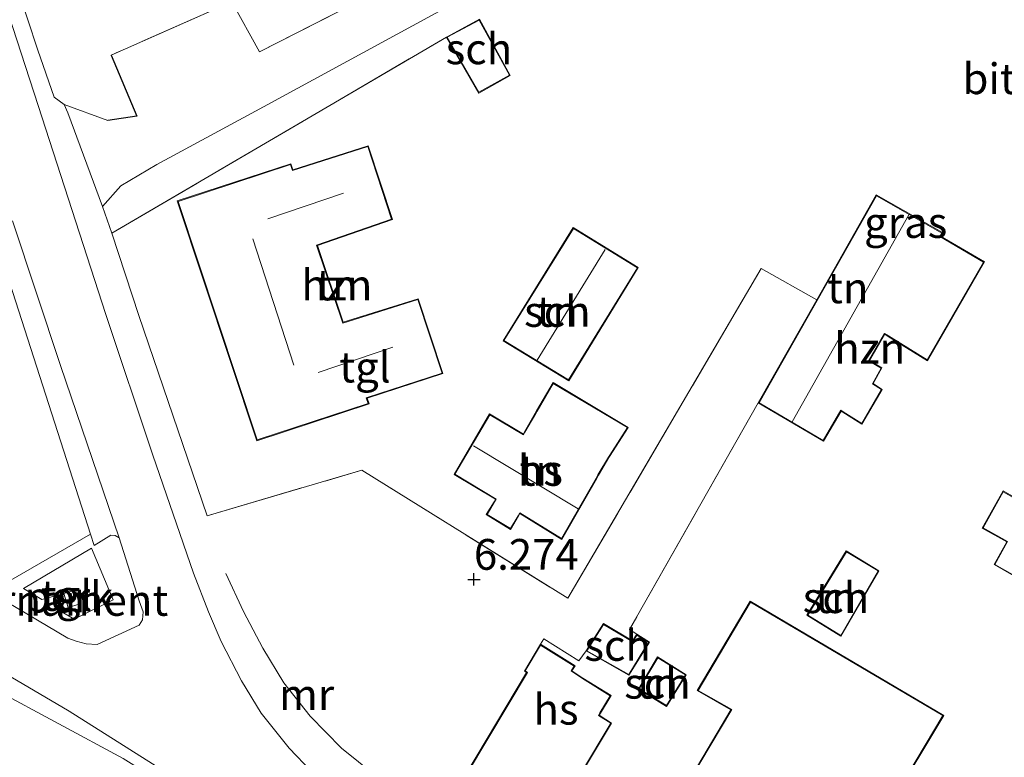
# Model space of a CAD drawing. Units: metres. Extents: x 60000 to 68857, y 443748 to 446428.
# Drawn here: x 68224 to 68304, y 444036 to 444096 of the extents above; entities that cross this region are included whole.
import ezdxf
from ezdxf.enums import TextEntityAlignment as Align

# ---------------------------------------------------------------- set-up
doc = ezdxf.new("R2010")
doc.units = ezdxf.units.M
doc.linetypes.add('IE-TERREINAFSCHEIDING', pattern=[10, 8, -2])
doc.layers.get('0').update_dxf_attribs({"lineweight": 25})
for name, color, linetype, lineweight in [('B-ME-AL-OVERIG-GV-B6', 7, 'BV-GELEIDERAIL', 18), ('B-ME-GW-KRUINLIJN-L-B1', 93, 'Continuous', 18), ('B-ME-IE-GRASLAND-GV-B6', 93, 'Continuous', 18), ('B-ME-IE-GRONDWERKLIJN-GROND_INGERICHT-GV-B6', 253, 'Continuous', 18), ('B-ME-IE-INRICHTINGSELEMENT-GV-B6', 253, 'Continuous', 18), ('B-ME-IE-TERREINAFSCHEIDING-RASTERHEKWERK-L-B1', 8, 'IE-TERREINAFSCHEIDING', 18), ('B-ME-KG-KADASTRAAL-DAKRAND-L-B1', 13, 'Continuous', 18), ('B-ME-KG-KADASTRAAL-NOKLIJN-L-B1', 13, 'Continuous', 18), ('B-ME-MW-MUUR-L-B1', 8, 'IE-TERREINAFSCHEIDING-KUNSTMATIG', 18), ('B-ME-OG-BEBOUWING-GV-B6', 173, 'Continuous', 18), ('B-ME-VH-VERH_SOORT-BITUMEN-GV-B6', 8, 'IE-TERREINAFSCHEIDING-NATUURLIJK-HOUTWAL', 18), ('B-ME-VH-VERH_SOORT-KLINKERS-GV-B6', 8, 'IE-TERREINAFSCHEIDING-NATUURLIJK-HOUTWAL', 18), ('B-ME-VH-VERH_SOORT-TEGELS-GV-B6', 8, 'Continuous', 18)]:
    doc.layers.add(name, color=color, linetype=linetype, lineweight=lineweight)
doc.layers.add('B-ME-GW-HOOGTEPUNT-S-B1', color=10, linetype='Continuous')
doc.layers.add('B-ME-IE-TERREINAFSCHEIDING-HAAG-L-B1', color=10, linetype='Continuous')
doc.styles.add('NLCS-ISO', font='NLCS-ISO.TTF')
doc.linetypes.add('BV-GELEIDERAIL', pattern='A,10,-3,[108,NLCS.SHX,S=1,R=0,X=0,Y=0],-3', length=16)
doc.linetypes.add('IE-TERREINAFSCHEIDING-KUNSTMATIG', pattern='A,4,[82,NLCS.SHX,S=0.75,R=90,X=0,Y=0],4,-2', length=10)
doc.linetypes.add('IE-TERREINAFSCHEIDING-NATUURLIJK-HOUTWAL', pattern='A,7,-1.5,[67,NLCS.SHX,S=0.75,R=45,X=0,Y=0],-1.5,7,-1.5,[70,NLCS.SHX,S=0.75,R=0,X=0,Y=0],-1.5', length=20)

# ---------------------------------------------------------------- blocks, each defined once
blk = doc.blocks.new('hoogtepunt')
for p, q in [((-0.5, 0), (0.5, 0)), ((0, 0.5), (0, -0.5))]:
    blk.add_line(p, q)

msp = doc.modelspace()

# ---------------------------------------------------------------- linework, layer by layer
at = {"layer": 'B-ME-AL-OVERIG-GV-B6'}
msp.add_polyline3d([(68227.861, 444048.565, 6.505), (68228.767, 444048.837, 6.505), (68228.462, 444049.979, 6.505), (68227.513, 444049.698, 6.505), (68225.713, 444049.206, 6.505), (68224.233, 444050.09, 6.505), (68229.753, 444053.389, 6.505), (68231.519, 444049.181, 6.478), (68228.356, 444047.614, 6.478), (68227.206, 444048.294, 6.517), (68227.861, 444048.565, 6.505)], dxfattribs=at)
at = {"layer": 'B-ME-GW-KRUINLIJN-L-B1'}
msp.add_polyline3d([(68252.18, 444024.286, 6.325), (68243.406, 444029.363, 6.073), (68232.328, 444036.278, 6.4), (68221.858, 444041.922, 6.298), (68218.09, 444044.254, 6.298), (68215.394, 444045.633, 6.298), (68211.517, 444047.557, 6.436)], dxfattribs=at)
at = {"layer": 'B-ME-IE-GRASLAND-GV-B6'}
for points in [[(68261.294, 444096.363, 6.133), (68258.606, 444094.917, 6.133), (68231.424, 444078.982, 6.673), (68230.65, 444081.15, 6.673), (68232.137, 444082.828, 6.724), (68235.082, 444084.567, 6.724), (68243.75, 444089.246, 6.7), (68258.646, 444097.345, 6.628)], [(68222.643, 444076.438, 6.52), (68229.671, 444054.519, 6.478), (68223.011, 444050.662, 6.376)], [(68252.18, 444024.286, 6.325), (68249.667, 444019.945, 3.094), (68236.878, 444027.348, 3.088), (68224.658, 444034.545, 3.103), (68214.922, 444040.122, 3.11), (68208.296, 444042.619, 3.154), (68205.943, 444043.714, 3.118), (68197.92, 444048.64, 3.429), (68193.044, 444051.494, 3.658), (68188.363, 444054.685, 3.784), (68186.276, 444056.371, 3.823), (68196.222, 444053.195, 5.08), (68205.321, 444049.847, 5.956), (68207.711, 444049.691, 6.409), (68211.517, 444047.557, 6.436), (68215.394, 444045.633, 6.298), (68218.09, 444044.254, 6.298), (68221.858, 444041.922, 6.298), (68232.328, 444036.278, 6.4), (68243.406, 444029.363, 6.073), (68252.18, 444024.286, 6.325)], [(68252.47, 444024.797, 6.181), (68252.18, 444024.286, 6.325), (68243.406, 444029.363, 6.073), (68232.328, 444036.278, 6.4), (68221.858, 444041.922, 6.298), (68218.09, 444044.254, 6.298), (68215.394, 444045.633, 6.298), (68211.517, 444047.557, 6.436), (68212.576, 444049.142, 6.526), (68227.946, 444040.138, 6.373), (68237.812, 444033.89, 6.301), (68245.182, 444029.222, 6.244), (68252.47, 444024.797, 6.181)]]:
    msp.add_polyline3d(points, dxfattribs=at)
at = {"layer": 'B-ME-IE-GRONDWERKLIJN-GROND_INGERICHT-GV-B6'}
for points in [[(68258.023, 444101.154, 6.401), (68243.409, 444093.716, 6.481), (68241.159, 444097.793, 6.532), (68231.364, 444093.444, 6.634), (68233.447, 444088.491, 6.467), (68231.077, 444088.146, 6.467), (68227.552, 444089.442, 6.844), (68226.731, 444090.042, 6.844), (68225.409, 444093.844, 6.898), (68222.019, 444104.068, 7.048)], [(68267.124, 444030.976, 6.088), (68272.024, 444039.154, 6.088), (68271.014, 444039.797, 6.088), (68271.122, 444039.973, 6.088), (68271.981, 444041.398, 6.088), (68269.692, 444042.804, 6.088), (68268.792, 444043.399, 6.088), (68269.062, 444043.81, 6.088), (68266.24, 444045.57, 6.088), (68266.522, 444046.016, 6.088), (68269.377, 444044.215, 6.088), (68269.956, 444045.026, 6.259), (68273.44, 444043.04, 6.259), (68275.094, 444045.745, 6.259), (68274.075, 444046.373, 6.259), (68273.494, 444046.774, 6.193), (68283.942, 444065.175, 6.229), (68289.241, 444062.067, 6.229), (68290.671, 444064.515, 6.229), (68290.817, 444064.418, 6.229), (68292.373, 444063.45, 6.229), (68294.027, 444066.281, 6.229), (68293.282, 444066.746, 6.229), (68293.996, 444068.036, 6.229), (68293.168, 444068.514, 6.229), (68292.984, 444068.603, 6.229), (68294.23, 444070.761, 6.229), (68294.494, 444070.579, 6.229), (68297.692, 444068.601, 6.229), (68302.318, 444076.64, 6.229), (68298.75, 444078.737, 6.229), (68298.905, 444079.02, 6.229), (68293.538, 444082.091, 6.229), (68288.704, 444073.569, 6.144), (68284.184, 444076.099, 6.249), (68268.476, 444049.313, 6.282), (68251.72, 444059.705, 6.243), (68239.154, 444056.017, 6.294), (68233.616, 444072.273, 6.625), (68231.424, 444078.982, 6.673), (68258.606, 444094.917, 6.133), (68261.229, 444090.364, 6.133), (68263.792, 444091.803, 6.133), (68261.294, 444096.363, 6.133)], [(68250.214, 444071.733, 6.886), (68248.119, 444077.985, 6.886), (68254.212, 444080.086, 6.886), (68252.25, 444086.088, 6.886), (68246.131, 444084.138, 6.886), (68245.967, 444084.622, 6.886), (68236.73, 444081.596, 6.886), (68243.197, 444062.109, 6.886), (68252.321, 444065.094, 6.886), (68252.154, 444065.574, 6.886), (68258.313, 444067.566, 6.886), (68256.3, 444073.639, 6.886), (68250.214, 444071.733, 6.886)], [(68263.209, 444070.234, 6.244), (68268.553, 444066.987, 6.244), (68274.197, 444076.184, 6.244), (68268.908, 444079.438, 6.244), (68263.209, 444070.234, 6.244)], [(68267.98, 444054.082, 6.139), (68270.814, 444059.03, 6.139), (68270.962, 444059.3, 6.139), (68271.809, 444060.74, 6.139), (68271.923, 444060.914, 6.139), (68273.376, 444063.19, 6.139), (68267.274, 444066.838, 6.139), (68265.927, 444064.533, 6.139), (68265.826, 444064.355, 6.139), (68264.943, 444062.818, 6.139), (68264.859, 444062.654, 6.139), (68262.109, 444064.281, 6.139), (68259.229, 444059.375, 6.139), (68262.587, 444057.351, 6.139), (68262.471, 444057.154, 6.139), (68261.841, 444056.103, 6.139), (68263.825, 444054.896, 6.139), (68264.47, 444055.991, 6.139), (68264.576, 444056.19, 6.139), (68267.98, 444054.082, 6.139)], [(68303.839, 444058.031, 5.806), (68302.146, 444055.013, 5.806), (68304.142, 444053.889, 5.806), (68303.103, 444052.035, 5.806), (68306.643, 444050.019, 5.806), (68307.722, 444051.997, 5.806), (68309.322, 444054.629, 5.806), (68309.525, 444054.82, 5.806), (68312.451, 444059.833, 5.806), (68311.07, 444060.702, 5.806), (68308.839, 444056.79, 5.806), (68308.352, 444057.025, 5.806), (68307.697, 444055.862, 5.806), (68307.577, 444055.66, 5.806), (68306.294, 444056.367, 5.806), (68306.385, 444056.563, 5.806), (68303.839, 444058.031, 5.806)], [(68287.892, 444047.923, 6.412), (68290.665, 444046.213, 6.412), (68293.757, 444051.538, 6.412), (68291.089, 444053.156, 6.412), (68287.892, 444047.923, 6.412)], [(68269.035, 444025.459, 6.379), (68275.803, 444021.512, 6.379), (68275.86, 444021.615, 6.379), (68279.31, 444019.552, 6.379), (68283.93, 444027.492, 6.379), (68284.505, 444027.234, 6.379), (68288.621, 444034.22, 6.379), (68293.681, 444031.2, 6.379), (68294.491, 444032.507, 6.379), (68294.663, 444032.503, 6.379), (68299.015, 444039.781, 6.379), (68283.293, 444049.06, 6.379), (68278.993, 444041.797, 6.379), (68281.728, 444040.233, 6.379), (68277.508, 444033.145, 6.379), (68274.671, 444034.733, 6.379), (68273.126, 444032.116, 6.379), (68272.995, 444032.188, 6.379), (68269.035, 444025.459, 6.379)], [(68274.203, 444041.921, 6.322), (68276.502, 444040.507, 6.322), (68278.095, 444043.086, 6.322), (68275.759, 444044.545, 6.322), (68274.203, 444041.921, 6.322)]]:
    msp.add_polyline3d(points, dxfattribs=at)
at = {"layer": 'B-ME-IE-INRICHTINGSELEMENT-GV-B6'}
msp.add_polyline3d([(68227.861, 444048.565, 6.505), (68227.513, 444049.698, 6.505), (68228.462, 444049.979, 6.505), (68228.767, 444048.837, 6.505), (68227.861, 444048.565, 6.505)], dxfattribs=at)
at = {"layer": 'B-ME-IE-TERREINAFSCHEIDING-HAAG-L-B1'}
msp.add_polyline3d([(68231.364, 444093.444, 6.634), (68233.447, 444088.491, 6.467), (68231.077, 444088.146, 6.467)], dxfattribs=at)
at = {"layer": 'B-ME-IE-TERREINAFSCHEIDING-RASTERHEKWERK-L-B1'}
for p, q in [((68231.424, 444078.982, 6.673), (68258.606, 444094.917, 6.133)), ((68231.077, 444088.146, 6.467), (68227.552, 444089.442, 6.844))]:
    msp.add_line(p, q, dxfattribs=at)
for points in [[(68258.023, 444101.154, 6.401), (68243.409, 444093.716, 6.481), (68241.159, 444097.793, 6.532), (68231.364, 444093.444, 6.634)], [(68239.154, 444056.017, 6.294), (68251.72, 444059.705, 6.243), (68268.476, 444049.313, 6.282), (68284.184, 444076.099, 6.249), (68288.704, 444073.569, 6.144)], [(68283.942, 444065.175, 6.229), (68273.494, 444046.774, 6.193), (68274.075, 444046.373, 6.259)], [(68266.24, 444045.57, 6.088), (68266.522, 444046.016, 6.088), (68269.377, 444044.215, 6.088), (68269.956, 444045.026, 6.259)]]:
    msp.add_polyline3d(points, dxfattribs=at)
at = {"layer": 'B-ME-KG-KADASTRAAL-DAKRAND-L-B1'}
for points in [[(68261.248, 444090.432, 8.808), (68258.675, 444094.897, 8.809), (68261.274, 444096.295, 8.768), (68263.724, 444091.822, 8.815), (68261.248, 444090.432, 8.808)], [(68243.229, 444062.172, 9.637), (68236.793, 444081.564, 9.652), (68245.936, 444084.559, 9.643), (68246.099, 444084.075, 9.643), (68252.218, 444086.025, 9.631), (68254.149, 444080.117, 9.631), (68248.056, 444078.016, 9.631), (68250.183, 444071.67, 9.616), (68256.268, 444073.577, 9.607), (68258.25, 444067.598, 9.592), (68252.09, 444065.606, 9.592), (68252.257, 444065.126, 9.616), (68243.229, 444062.172, 9.637)], [(68290.654, 444064.584, 10.723), (68289.223, 444062.135, 10.723), (68284.009, 444065.193, 10.586), (68293.556, 444082.023, 10.657), (68298.855, 444078.991, 10.729), (68298.7, 444078.708, 9.217), (68302.25, 444076.622, 9.202), (68297.675, 444068.671, 9.181), (68294.521, 444070.621, 9.232), (68294.213, 444070.831, 10.636), (68292.915, 444068.583, 10.711), (68293.144, 444068.47, 9.268), (68293.929, 444068.017, 9.271), (68293.216, 444066.729, 9.271), (68293.96, 444066.264, 9.085), (68292.356, 444063.519, 9.148), (68290.843, 444064.461, 9.337), (68290.654, 444064.584, 10.723)], [(68263.278, 444070.251, 8.575), (68268.924, 444079.369, 8.575), (68274.128, 444076.168, 8.575), (68268.536, 444067.056, 8.575), (68263.278, 444070.251, 8.575)], [(68264.557, 444056.26, 10.778), (68264.426, 444056.015, 9.901), (68263.808, 444054.965, 9.134), (68261.909, 444056.12, 9.134), (68262.514, 444057.128, 10.033), (68262.656, 444057.368, 10.619), (68259.297, 444059.392, 10.586), (68262.127, 444064.213, 10.632), (68264.879, 444062.584, 10.632), (68264.987, 444062.794, 9.994), (68265.87, 444064.33, 9.94), (68265.97, 444064.508, 8.89), (68267.292, 444066.769, 8.895), (68273.306, 444063.174, 8.895), (68271.881, 444060.941, 8.905), (68271.766, 444060.766, 9.691), (68270.918, 444059.325, 9.955), (68270.77, 444059.054, 10.72), (68267.962, 444054.151, 10.782), (68264.557, 444056.26, 10.778)], [(68306.623, 444050.088, 8.333), (68307.679, 444052.022, 8.631), (68309.284, 444054.663, 8.63), (68309.487, 444054.853, 7.514), (68312.384, 444059.816, 7.516), (68311.087, 444060.632, 7.513), (68308.859, 444056.725, 7.89), (68308.373, 444056.96, 7.89), (68307.74, 444055.836, 7.889), (68307.593, 444055.594, 8.242), (68306.229, 444056.345, 8.656), (68306.32, 444056.543, 8.656), (68303.858, 444057.963, 8.651), (68302.214, 444055.032, 8.629), (68304.21, 444053.908, 8.545), (68303.171, 444052.054, 8.302), (68306.623, 444050.088, 8.333)], [(68290.648, 444046.282, 8.216), (68287.961, 444047.939, 8.318), (68291.106, 444053.087, 8.277), (68293.689, 444051.521, 8.211), (68290.648, 444046.282, 8.216)], [(68279.292, 444019.621, 10.926), (68283.904, 444027.547, 10.946), (68284.479, 444027.289, 9.368), (68288.603, 444034.289, 9.366), (68293.664, 444031.268, 9.366), (68294.462, 444032.555, 9.369), (68294.633, 444032.551, 9.132), (68298.947, 444039.764, 9.142), (68283.311, 444048.992, 9.158), (68279.061, 444041.815, 9.142), (68281.796, 444040.251, 9.154), (68277.526, 444033.078, 9.158), (68274.689, 444034.665, 9.158), (68273.162, 444032.078, 9.171), (68273.031, 444032.15, 14.025), (68269.103, 444025.477, 13.963), (68275.796, 444021.574, 14.031), (68275.854, 444021.677, 10.926), (68279.292, 444019.621, 10.926)], [(68273.422, 444043.107, 9.071), (68270.026, 444045.043, 9.048), (68271.374, 444047.183, 8.67), (68273.742, 444045.77, 8.655), (68274.091, 444046.306, 8.655), (68275.025, 444045.729, 8.621), (68273.422, 444043.107, 9.071)], [(68260.31, 444035.103, 13.128), (68265.185, 444043.275, 13.153), (68265.016, 444043.41, 7.876), (68266.258, 444045.504, 7.909), (68268.992, 444043.797, 7.896), (68268.732, 444043.4, 7.89), (68269.658, 444042.769, 9.434), (68271.913, 444041.383, 9.432), (68271.078, 444039.997, 9.411), (68270.951, 444039.781, 13.071), (68271.957, 444039.141, 13.128), (68267.106, 444031.041, 13.171), (68260.31, 444035.103, 13.128)], [(68276.486, 444040.576, 8.541), (68274.271, 444041.938, 8.486), (68275.776, 444044.475, 8.486), (68278.026, 444043.07, 8.485), (68276.486, 444040.576, 8.541)]]:
    msp.add_polyline3d(points, dxfattribs=at)
at = {"layer": 'B-ME-KG-KADASTRAAL-NOKLIJN-L-B1'}
for p, q in [((68244.078, 444080.148, 11.08), (68250.232, 444082.236, 11.089)), ((68286.696, 444063.649, 13.585), (68296.17, 444080.471, 13.606)), ((68246.217, 444068.258, 11.887), (68242.879, 444078.526, 11.887)), ((68265.968, 444068.654, 9.841), (68271.517, 444077.644, 9.853)), ((68248.17, 444067.659, 11.065), (68254.251, 444069.715, 11.065)), ((68260.813, 444061.702, 13.255), (68269.323, 444056.584, 13.294))]:
    msp.add_line(p, q, dxfattribs=at)
at = {"layer": 'B-ME-MW-MUUR-L-B1'}
msp.add_polyline3d([(68255.599, 444032.923, 6.7), (68252.85, 444034.902, 6.661), (68250.075, 444037.12, 6.703), (68247.528, 444039.71, 6.724), (68245.387, 444042.424, 6.799), (68243.674, 444045.25, 6.835), (68242.123, 444048.221, 6.835), (68240.689, 444051.313, 6.871)], dxfattribs=at)
at = {"layer": 'B-ME-OG-BEBOUWING-GV-B6'}
for points in [[(68261.294, 444096.363, 6.133), (68263.792, 444091.803, 6.133), (68261.229, 444090.364, 6.133), (68258.606, 444094.917, 6.133), (68261.294, 444096.363, 6.133)], [(68250.214, 444071.733, 6.886), (68256.3, 444073.639, 6.886), (68258.313, 444067.566, 6.886), (68252.154, 444065.574, 6.886), (68252.321, 444065.094, 6.886), (68243.197, 444062.109, 6.886), (68236.73, 444081.596, 6.886), (68245.967, 444084.622, 6.886), (68246.131, 444084.138, 6.886), (68252.25, 444086.088, 6.886), (68254.212, 444080.086, 6.886), (68248.119, 444077.985, 6.886), (68250.214, 444071.733, 6.886)], [(68283.942, 444065.175, 6.229), (68288.704, 444073.569, 6.144), (68293.538, 444082.091, 6.229), (68298.905, 444079.02, 6.229), (68298.75, 444078.737, 6.229), (68302.318, 444076.64, 6.229), (68297.692, 444068.601, 6.229), (68294.494, 444070.579, 6.229), (68294.23, 444070.761, 6.229), (68292.984, 444068.603, 6.229), (68293.168, 444068.514, 6.229), (68293.996, 444068.036, 6.229), (68293.282, 444066.746, 6.229), (68294.027, 444066.281, 6.229), (68292.373, 444063.45, 6.229), (68290.817, 444064.418, 6.229), (68290.671, 444064.515, 6.229), (68289.241, 444062.067, 6.229), (68283.942, 444065.175, 6.229)], [(68263.209, 444070.234, 6.244), (68268.908, 444079.438, 6.244), (68274.197, 444076.184, 6.244), (68268.553, 444066.987, 6.244), (68263.209, 444070.234, 6.244)], [(68267.98, 444054.082, 6.139), (68264.576, 444056.19, 6.139), (68264.47, 444055.991, 6.139), (68263.825, 444054.896, 6.139), (68261.841, 444056.103, 6.139), (68262.471, 444057.154, 6.139), (68262.587, 444057.351, 6.139), (68259.229, 444059.375, 6.139), (68262.109, 444064.281, 6.139), (68264.859, 444062.654, 6.139), (68264.943, 444062.818, 6.139), (68265.826, 444064.355, 6.139), (68265.927, 444064.533, 6.139), (68267.274, 444066.838, 6.139), (68273.376, 444063.19, 6.139), (68271.923, 444060.914, 6.139), (68271.809, 444060.74, 6.139), (68270.962, 444059.3, 6.139), (68270.814, 444059.03, 6.139), (68267.98, 444054.082, 6.139)], [(68303.839, 444058.031, 5.806), (68306.385, 444056.563, 5.806), (68306.294, 444056.367, 5.806), (68307.577, 444055.66, 5.806), (68307.697, 444055.862, 5.806), (68308.352, 444057.025, 5.806), (68308.839, 444056.79, 5.806), (68311.07, 444060.702, 5.806), (68312.451, 444059.833, 5.806), (68309.525, 444054.82, 5.806), (68309.322, 444054.629, 5.806), (68307.722, 444051.997, 5.806), (68306.643, 444050.019, 5.806), (68303.103, 444052.035, 5.806), (68304.142, 444053.889, 5.806), (68302.146, 444055.013, 5.806), (68303.839, 444058.031, 5.806)], [(68287.892, 444047.923, 6.412), (68291.089, 444053.156, 6.412), (68293.757, 444051.538, 6.412), (68290.665, 444046.213, 6.412), (68287.892, 444047.923, 6.412)], [(68269.035, 444025.459, 6.379), (68272.995, 444032.188, 6.379), (68273.126, 444032.116, 6.379), (68274.671, 444034.733, 6.379), (68277.508, 444033.145, 6.379), (68281.728, 444040.233, 6.379), (68278.993, 444041.797, 6.379), (68283.293, 444049.06, 6.379), (68299.015, 444039.781, 6.379), (68294.663, 444032.503, 6.379), (68294.491, 444032.507, 6.379), (68293.681, 444031.2, 6.379), (68288.621, 444034.22, 6.379), (68284.505, 444027.234, 6.379), (68283.93, 444027.492, 6.379), (68279.31, 444019.552, 6.379), (68275.86, 444021.615, 6.379), (68275.803, 444021.512, 6.379), (68269.035, 444025.459, 6.379)], [(68269.956, 444045.026, 6.259), (68271.357, 444047.25, 6.259), (68273.726, 444045.837, 6.259), (68274.075, 444046.373, 6.259), (68275.094, 444045.745, 6.259), (68273.44, 444043.04, 6.259), (68269.956, 444045.026, 6.259)], [(68260.243, 444035.088, 6.088), (68265.12, 444043.257, 6.088), (68264.945, 444043.391, 6.088), (68266.24, 444045.57, 6.088), (68269.062, 444043.81, 6.088), (68268.792, 444043.399, 6.088), (68269.692, 444042.804, 6.088), (68271.981, 444041.398, 6.088), (68271.122, 444039.973, 6.088), (68271.014, 444039.797, 6.088), (68272.024, 444039.154, 6.088), (68267.124, 444030.976, 6.088), (68260.243, 444035.088, 6.088)], [(68274.203, 444041.921, 6.322), (68275.759, 444044.545, 6.322), (68278.095, 444043.086, 6.322), (68276.502, 444040.507, 6.322), (68274.203, 444041.921, 6.322)]]:
    msp.add_polyline3d(points, dxfattribs=at)
at = {"layer": 'B-ME-VH-VERH_SOORT-BITUMEN-GV-B6'}
msp.add_polyline3d([(68258.646, 444097.345, 6.628), (68243.75, 444089.246, 6.7), (68235.082, 444084.567, 6.724), (68232.137, 444082.828, 6.724), (68230.65, 444081.15, 6.673), (68227.844, 444088.754, 6.844), (68227.552, 444089.442, 6.844), (68231.077, 444088.146, 6.467), (68233.447, 444088.491, 6.467), (68231.364, 444093.444, 6.634), (68241.159, 444097.793, 6.532), (68243.409, 444093.716, 6.481), (68258.023, 444101.154, 6.401)], dxfattribs=at)
at = {"layer": 'B-ME-VH-VERH_SOORT-KLINKERS-GV-B6'}
for points in [[(68221.267, 444102.141, 6.88), (68225.418, 444089.341, 6.934), (68230.926, 444072.364, 6.478), (68234.736, 444060.938, 6.433), (68238.049, 444051.349, 6.376), (68239.266, 444048.189, 6.346), (68240.291, 444045.801, 6.319), (68241.953, 444042.586, 6.262), (68243.547, 444039.963, 6.262), (68245.837, 444037.108, 6.184), (68247.647, 444035.213, 6.184), (68249.517, 444033.539, 6.175), (68251.252, 444032.12, 6.172), (68253.309, 444030.684, 6.082), (68255.979, 444029.067, 6.025), (68261.684, 444025.837, 6.001), (68270.536, 444020.746, 5.926), (68277.704, 444016.702, 5.89), (68286.661, 444011.595, 5.848), (68309.811, 443998.467, 6.025)], [(68222.015, 444049.507, 6.331), (68227.831, 444046.073, 6.358), (68228.509, 444045.812, 6.358), (68229.337, 444045.594, 6.358), (68230.218, 444045.547, 6.313), (68233.642, 444047.109, 6.346), (68233.906, 444047.562, 6.346), (68233.957, 444048.214, 6.346), (68233.629, 444049.107, 6.364), (68232.016, 444054.209, 6.403), (68227.256, 444068.225, 6.472), (68223.35, 444079.983, 6.541)], [(68313.641, 443989.695, 6.187), (68287.672, 444004.47, 6.139), (68258.808, 444020.935, 6.148), (68256.674, 444022.316, 6.184), (68256.034, 444022.72, 6.181), (68254.998, 444023.352, 6.181), (68254.144, 444023.829, 6.208), (68252.47, 444024.797, 6.181), (68245.182, 444029.222, 6.244), (68237.812, 444033.89, 6.301), (68227.946, 444040.138, 6.373), (68212.576, 444049.142, 6.526)]]:
    msp.add_polyline3d(points, dxfattribs=at)
at = {"layer": 'B-ME-VH-VERH_SOORT-TEGELS-GV-B6'}
for points in [[(68222.019, 444104.068, 7.048), (68225.409, 444093.844, 6.898), (68226.731, 444090.042, 6.844), (68227.552, 444089.442, 6.844), (68227.844, 444088.754, 6.844), (68230.65, 444081.15, 6.673), (68231.424, 444078.982, 6.673), (68233.616, 444072.273, 6.625), (68239.154, 444056.017, 6.294), (68251.72, 444059.705, 6.243), (68268.476, 444049.313, 6.282), (68284.184, 444076.099, 6.249), (68288.704, 444073.569, 6.144), (68283.942, 444065.175, 6.229), (68273.494, 444046.774, 6.193), (68274.075, 444046.373, 6.259), (68273.726, 444045.837, 6.259), (68271.357, 444047.25, 6.259), (68269.956, 444045.026, 6.259), (68269.377, 444044.215, 6.088), (68266.522, 444046.016, 6.088), (68266.24, 444045.57, 6.088), (68264.945, 444043.391, 6.088), (68265.12, 444043.257, 6.088), (68260.243, 444035.088, 6.088)], [(68309.811, 443998.467, 6.025), (68286.661, 444011.595, 5.848), (68277.704, 444016.702, 5.89), (68270.536, 444020.746, 5.926), (68261.684, 444025.837, 6.001), (68255.979, 444029.067, 6.025), (68253.309, 444030.684, 6.082), (68251.252, 444032.12, 6.172), (68249.517, 444033.539, 6.175), (68247.647, 444035.213, 6.184), (68245.837, 444037.108, 6.184), (68243.547, 444039.963, 6.262), (68241.953, 444042.586, 6.262), (68240.291, 444045.801, 6.319), (68239.266, 444048.189, 6.346), (68238.049, 444051.349, 6.376), (68234.736, 444060.938, 6.433), (68230.926, 444072.364, 6.478), (68225.418, 444089.341, 6.934), (68221.267, 444102.141, 6.88)], [(68223.35, 444079.983, 6.541), (68227.256, 444068.225, 6.472), (68232.016, 444054.209, 6.403), (68231.689, 444054.412, 6.403), (68231.33, 444054.437, 6.403), (68229.969, 444053.583, 6.454), (68229.671, 444054.519, 6.478)], [(68229.671, 444054.519, 6.478), (68222.643, 444076.438, 6.52)], [(68229.671, 444054.519, 6.478), (68229.969, 444053.583, 6.454), (68231.33, 444054.437, 6.403), (68231.689, 444054.412, 6.403), (68232.016, 444054.209, 6.403), (68233.629, 444049.107, 6.364), (68233.957, 444048.214, 6.346), (68233.906, 444047.562, 6.346), (68233.642, 444047.109, 6.346), (68230.218, 444045.547, 6.313), (68229.337, 444045.594, 6.358), (68228.509, 444045.812, 6.358), (68227.831, 444046.073, 6.358), (68222.015, 444049.507, 6.331)], [(68223.011, 444050.662, 6.376), (68229.671, 444054.519, 6.478)], [(68227.513, 444049.698, 6.505), (68227.861, 444048.565, 6.505), (68227.206, 444048.294, 6.517), (68228.356, 444047.614, 6.478), (68231.519, 444049.181, 6.478), (68229.753, 444053.389, 6.505), (68224.233, 444050.09, 6.505), (68225.713, 444049.206, 6.505), (68227.513, 444049.698, 6.505)]]:
    msp.add_polyline3d(points, dxfattribs=at)

# ---------------------------------------------------------------- block references
at = {"layer": 'B-ME-GW-HOOGTEPUNT-S-B1', "rotation": 90}
msp.add_blockref('hoogtepunt', (68260.837, 444050.839, 6.274), dxfattribs=at)
msp.add_blockref('hoogtepunt', (68260.837, 444050.839, 6.274), dxfattribs=at)

# ---------------------------------------------------------------- texts
at = {"layer": 'B-ME-AL-OVERIG-GV-B6', "ltscale": 0.2, "style": 'NLCS-ISO'}
msp.add_text('perk', height=2.5, dxfattribs=at).set_placement((68227.9313, 444049.4016), align=Align.MIDDLE_CENTER)
at = {"layer": 'B-ME-GW-HOOGTEPUNT-S-B1', "ltscale": 0.2, "style": 'NLCS-ISO'}
msp.add_text('6.274', height=2.5, dxfattribs=at).set_placement((68260.837, 444050.839, 6.274), align=Align.BOTTOM_LEFT)
msp.add_text('6.274', height=2.5, dxfattribs=at).set_placement((68260.837, 444050.839, 6.274), align=Align.BOTTOM_LEFT)
at = {"layer": 'B-ME-IE-GRASLAND-GV-B6', "ltscale": 0.2, "style": 'NLCS-ISO'}
msp.add_text('gras', height=2.5, dxfattribs=at).set_placement((68295.926, 444079.841), align=Align.MIDDLE_CENTER)
at = {"layer": 'B-ME-IE-GRONDWERKLIJN-GROND_INGERICHT-GV-B6', "ltscale": 0.2, "style": 'NLCS-ISO'}
for p in [(68249.7017, 444074.7664), (68291.2196, 444074.5289), (68267.6152, 444072.6154), (68266.239, 444059.6938), (68290.259, 444049.3506), (68275.7524, 444042.396)]:
    msp.add_text('tn', height=2.5, dxfattribs=at).set_placement(p, align=Align.MIDDLE_CENTER)
at = {"layer": 'B-ME-IE-INRICHTINGSELEMENT-GV-B6', "ltscale": 0.2, "style": 'NLCS-ISO'}
msp.add_text('ornament', height=2.5, dxfattribs=at).set_placement((68228.0928, 444049.1288), align=Align.MIDDLE_CENTER)
at = {"layer": 'B-ME-MW-MUUR-L-B1', "ltscale": 0.2, "style": 'NLCS-ISO'}
msp.add_text('mr', height=2.5, dxfattribs=at).set_placement((68247.2406, 444041.4829), align=Align.MIDDLE_CENTER)
at = {"layer": 'B-ME-OG-BEBOUWING-GV-B6', "ltscale": 0.2, "style": 'NLCS-ISO'}
for s, p in [('sch', (68261.243, 444093.962)), ('hzn', (68249.7017, 444074.7664)), ('sch', (68267.6152, 444072.6154)), ('hzn', (68293.0039, 444069.6304)), ('hs', (68266.239, 444059.6938)), ('sch', (68290.259, 444049.3506)), ('sch', (68272.5149, 444045.471)), ('sch', (68275.7524, 444042.396)), ('hs', (68267.5078, 444040.285))]:
    msp.add_text(s, height=2.5, dxfattribs=at).set_placement(p, align=Align.MIDDLE_CENTER)
at = {"layer": 'B-ME-VH-VERH_SOORT-BITUMEN-GV-B6', "ltscale": 0.2, "style": 'NLCS-ISO'}
msp.add_text('bit', height=2.5, dxfattribs=at).set_placement((68302.7062, 444091.5299), align=Align.MIDDLE_CENTER)
at = {"layer": 'B-ME-VH-VERH_SOORT-TEGELS-GV-B6', "ltscale": 0.2, "style": 'NLCS-ISO'}
for p in [(68251.9868, 444068.0922), (68227.7408, 444049.5261)]:
    msp.add_text('tgl', height=2.5, dxfattribs=at).set_placement(p, align=Align.MIDDLE_CENTER)

doc.saveas('drawing.dxf')
